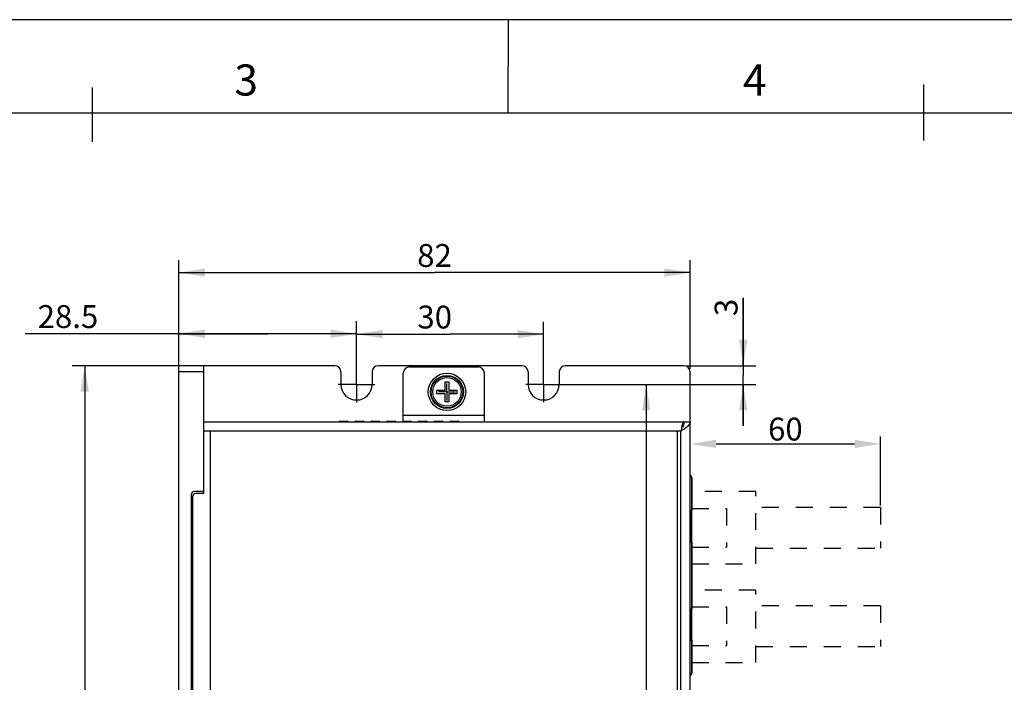
# Model space of a CAD drawing. Units: millimetres. Extents: x 10 to 485, y 10 to 345.
# Drawn here: x 169 to 327, y 239 to 345 of the extents above; entities that cross this region are included whole.
import ezdxf

# ---------------------------------------------------------------- set-up
doc = ezdxf.new("R2010")
doc.units = ezdxf.units.MM
doc.header["$LTSCALE"] = 27.225
doc.header["$PDMODE"] = 3
doc.header["$PDSIZE"] = 0.3125
doc.linetypes.add('CENTER', pattern=[0.6, 0.375, -0.075, 0.075, -0.075])
doc.linetypes.add('HIDDEN', pattern=[0.2, 0.1, -0.1])
doc.layers.get('0').update_dxf_attribs({"linetype": 'CONTINUOUS'})
doc.layers.get('Defpoints').update_dxf_attribs({"linetype": 'CONTINUOUS'})
doc.layers.add('02___PRT_ALL_AXES', color=7, linetype='CONTINUOUS')
doc.layers.add('088', color=7, linetype='HIDDEN')
doc.styles.get("Standard").update_dxf_attribs({"font": 'txt', "width": 0.8})
doc.styles.add('TEXTSTYLE_2', font='harmonyos_sans_sc_light.ttf')
doc.styles.add('TEXTSTYLE_3', font='sourcehansanscn-light.otf')
doc.dimstyles.new('DIMSTYLE_1', dxfattribs={"dimtxt": 3.666667, "dimasz": 4.166667, "dimexe": 1.2, "dimexo": 0.3, "dimgap": 0.55, "dimtad": 1, "dimdsep": 46, "dimtxsty": 'Standard', "dimblk": '_FILLED', "dimblk1": '_FILLED', "dimblk2": '_FILLED', "dimcen": 0.09, "dimazin": 2, "dimtp": 0.01, "dimtm": 0.01, "dimtfac": 1, "dimtofl": 0, "dimtmove": 0, "dimatfit": 3, "dimldrblk": '_FILLED', "dimfxl": 1, "dimtolj": 1, "dimarcsym": 0})

# ---------------------------------------------------------------- blocks, each defined once
blk = doc.blocks.new('_FILLED')
at = {"color": 0, "linetype": 'ByBlock'}
blk.add_solid([(0, 0), (-1, 0.16), (-1, -0.16)], dxfattribs=at)
blk = doc.blocks.new('*D1')
at = {"color": 2, "linetype": 'Continuous', "transparency": 16777216}
for p, q in [((194.72, 288.98), (194.72, 306.42)), ((276.72, 288.98), (276.72, 306.42)), ((194.72, 304.42), (235.72, 304.42)), ((276.72, 304.42), (235.72, 304.42))]:
    blk.add_line(p, q, dxfattribs=at)
at = {"color": 2, "linetype": 'Continuous', "transparency": 16777216, "xscale": 4.1666666667, "yscale": 4.1666666667, "zscale": 4.1666666667, "rotation": 180}
blk.add_blockref('_FILLED', (194.72, 304.42), dxfattribs=at)
at = {"color": 2, "linetype": 'Continuous', "transparency": 16777216, "xscale": 4.1666666667, "yscale": 4.1666666667, "zscale": 4.1666666667}
blk.add_blockref('_FILLED', (276.72, 304.42), dxfattribs=at)
at = {"color": 2, "linetype": 'Continuous', "transparency": 16777216, "insert": (235.72, 309), "char_height": 3.667, "width": 5.8667, "attachment_point": 2, "line_spacing_factor": 0.9}
blk.add_mtext('82', dxfattribs=at)
blk = doc.blocks.new('*D2')
at = {"color": 2, "linetype": 'Continuous', "transparency": 16777216}
for p, q in [((194.55, 289.48), (177.62, 289.48)), ((179.62, 289.48), (179.62, 222.48)), ((179.62, 155.48), (179.62, 222.48)), ((194.44, 155.48), (177.62, 155.48))]:
    blk.add_line(p, q, dxfattribs=at)
at = {"color": 2, "linetype": 'Continuous', "transparency": 16777216, "xscale": 4.1666666667, "yscale": 4.1666666667, "zscale": 4.1666666667}
for p, rotation in [((179.62, 289.48), 90), ((179.62, 155.48), 270)]:
    blk.add_blockref('_FILLED', p, dxfattribs=dict(at, rotation=rotation))
at = {"color": 2, "linetype": 'Continuous', "transparency": 16777216, "insert": (175.04, 222.48), "char_height": 3.667, "width": 8.8, "attachment_point": 2, "rotation": 90, "line_spacing_factor": 0.9}
blk.add_mtext('134', dxfattribs=at)
blk = doc.blocks.new('*D8')
at = {"color": 2, "linetype": 'Continuous', "transparency": 16777216}
for p, q in [((223.22, 286.98), (223.22, 296.54)), ((253.22, 286.98), (253.22, 296.54)), ((223.22, 294.54), (238.22, 294.54)), ((253.22, 294.54), (238.22, 294.54))]:
    blk.add_line(p, q, dxfattribs=at)
at = {"color": 2, "linetype": 'Continuous', "transparency": 16777216, "xscale": 4.1666666667, "yscale": 4.1666666667, "zscale": 4.1666666667, "rotation": 180}
blk.add_blockref('_FILLED', (223.22, 294.54), dxfattribs=at)
at = {"color": 2, "linetype": 'Continuous', "transparency": 16777216, "xscale": 4.1666666667, "yscale": 4.1666666667, "zscale": 4.1666666667}
blk.add_blockref('_FILLED', (253.22, 294.54), dxfattribs=at)
at = {"color": 2, "linetype": 'Continuous', "transparency": 16777216, "insert": (235.75, 299.12), "char_height": 3.667, "width": 5.8667, "attachment_point": 2, "line_spacing_factor": 0.9}
blk.add_mtext('30', dxfattribs=at)
blk = doc.blocks.new('*D9')
at = {"color": 2, "linetype": 'Continuous', "transparency": 16777216}
for p, q in [((285.23, 289.48), (285.23, 300.37)), ((285.23, 300.37), (285.23, 287.98)), ((276.22, 289.48), (287.23, 289.48)), ((285.23, 279.81), (285.23, 287.98)), ((256.04, 286.48), (287.23, 286.48)), ((285.23, 286.48), (285.23, 279.81))]:
    blk.add_line(p, q, dxfattribs=at)
at = {"color": 2, "linetype": 'Continuous', "transparency": 16777216, "xscale": 4.1666666667, "yscale": 4.1666666667, "zscale": 4.1666666667}
for p, rotation in [((285.23, 289.48), 270), ((285.23, 286.48), 90)]:
    blk.add_blockref('_FILLED', p, dxfattribs=dict(at, rotation=rotation))
at = {"color": 2, "linetype": 'Continuous', "transparency": 16777216, "insert": (280.65, 297.44), "char_height": 3.67, "width": 2.9333, "attachment_point": 1, "rotation": 90, "line_spacing_factor": 0.9}
blk.add_mtext('3', dxfattribs=at)
blk = doc.blocks.new('*D10')
at = {"color": 2, "linetype": 'Continuous', "transparency": 16777216}
for p, q in [((194.72, 288.98), (194.72, 296.61)), ((223.22, 286.98), (223.22, 296.61)), ((208.97, 294.61), (170.05, 294.61)), ((194.72, 294.61), (208.97, 294.61)), ((223.22, 294.61), (208.97, 294.61))]:
    blk.add_line(p, q, dxfattribs=at)
at = {"color": 2, "linetype": 'Continuous', "transparency": 16777216, "xscale": 4.1666666667, "yscale": 4.1666666667, "zscale": 4.1666666667, "rotation": 180}
blk.add_blockref('_FILLED', (194.72, 294.61), dxfattribs=at)
at = {"color": 2, "linetype": 'Continuous', "transparency": 16777216, "xscale": 4.1666666667, "yscale": 4.1666666667, "zscale": 4.1666666667}
blk.add_blockref('_FILLED', (223.22, 294.61), dxfattribs=at)
at = {"color": 2, "linetype": 'Continuous', "transparency": 16777216, "insert": (181.79, 299.2), "char_height": 3.667, "width": 11.7333, "attachment_point": 3, "line_spacing_factor": 0.9}
blk.add_mtext('28.5', dxfattribs=at)
blk = doc.blocks.new('*D11')
at = {"color": 2, "linetype": 'Continuous', "transparency": 16777216}
for p, q in [((253.72, 286.48), (271.68, 286.48)), ((269.68, 286.48), (269.68, 222.48)), ((269.68, 158.48), (269.68, 222.48)), ((253.72, 158.48), (271.68, 158.48))]:
    blk.add_line(p, q, dxfattribs=at)
at = {"color": 2, "linetype": 'Continuous', "transparency": 16777216, "xscale": 4.1666666667, "yscale": 4.1666666667, "zscale": 4.1666666667}
for p, rotation in [((269.68, 286.48), 90), ((269.68, 158.48), 270)]:
    blk.add_blockref('_FILLED', p, dxfattribs=dict(at, rotation=rotation))
at = {"color": 2, "linetype": 'Continuous', "transparency": 16777216, "insert": (265.1, 222.48), "char_height": 3.667, "width": 8.8, "attachment_point": 2, "rotation": 90, "line_spacing_factor": 0.9}
blk.add_mtext('128', dxfattribs=at)
blk = doc.blocks.new('*D18')
at = {"color": 0, "lineweight": -2, "transparency": 16777216}
for p, q in [((276.72, 272.2), (276.72, 278.13)), ((307.27, 267.03), (307.27, 278.13)), ((280.88, 276.93), (303.1, 276.93))]:
    blk.add_line(p, q, dxfattribs=at)
at = {"layer": 'Defpoints', "color": 0, "transparency": 16777216}
for p in [(307.27, 276.93), (276.72, 271.9), (307.27, 266.73)]:
    blk.add_point(p, dxfattribs=at)
at = {"color": 0, "lineweight": -2, "transparency": 16777216, "xscale": 4.1666666667, "yscale": 4.1666666667, "zscale": 4.1666666667, "rotation": 180}
blk.add_blockref('_FILLED', (276.72, 276.93), dxfattribs=at)
at = {"color": 0, "lineweight": -2, "transparency": 16777216, "xscale": 4.1666666667, "yscale": 4.1666666667, "zscale": 4.1666666667}
blk.add_blockref('_FILLED', (307.27, 276.93), dxfattribs=at)
at = {"color": 0, "transparency": 16777216, "insert": (291.99, 279.31), "char_height": 3.667, "attachment_point": 5}
blk.add_mtext('\\A1;60', dxfattribs=at)

msp = doc.modelspace()

# ---------------------------------------------------------------- linework, layer by layer
at = {"color": 2, "linetype": 'Continuous'}
for p, q in [((485, 345), (10, 345)), ((247.526, 344.937), (247.493, 330.126)), ((180.833, 334.115), (180.833, 325.391)), ((314.167, 334.608), (314.167, 325.637)), ((476.719, 330), (18.333, 330))]:
    msp.add_line(p, q, dxfattribs=at)
at = {"color": 7, "linetype": 'Continuous'}
for p, q in [((194.715, 155.48), (194.715, 289.48)), ((219.715, 289.48), (194.715, 289.48)), ((198.715, 268.98), (198.715, 289.48)), ((249.715, 289.48), (226.715, 289.48)), ((231.715, 289.28), (242.715, 289.28)), ((275.715, 289.48), (256.715, 289.48)), ((198.715, 288.48), (194.715, 288.48)), ((220.715, 288.48), (220.715, 286.48)), ((225.715, 288.48), (225.715, 286.48)), ((230.715, 280.592), (230.715, 288.28)), ((243.715, 280.551), (243.715, 288.28)), ((250.715, 288.48), (250.715, 286.48)), ((255.715, 288.48), (255.715, 286.48)), ((276.715, 156.48), (276.715, 288.48)), ((237.415, 285.58), (237.415, 286.88)), ((237.415, 286.88), (238.015, 286.88)), ((238.015, 286.88), (238.015, 285.58)), ((236.115, 284.98), (236.115, 285.58)), ((236.115, 285.58), (237.415, 285.58)), ((237.415, 284.98), (236.115, 284.98)), ((237.415, 283.68), (237.415, 284.98)), ((238.015, 285.58), (239.315, 285.58)), ((238.015, 284.98), (238.015, 283.68)), ((239.315, 284.98), (238.015, 284.98)), ((239.315, 285.58), (239.315, 284.98)), ((238.015, 283.68), (237.415, 283.68)), ((243.715, 281.48), (230.715, 281.48)), ((198.715, 280.48), (276.715, 280.48)), ((220.55, 280.592), (220.55, 280.48)), ((220.55, 280.592), (221.741, 280.592)), ((221.741, 280.48), (221.741, 280.592)), ((223.09, 280.592), (223.09, 280.48)), ((223.09, 280.592), (224.281, 280.592)), ((224.281, 280.48), (224.281, 280.592)), ((225.63, 280.592), (225.63, 280.48)), ((225.63, 280.592), (226.821, 280.592)), ((226.821, 280.48), (226.821, 280.592)), ((228.17, 280.592), (228.17, 280.48)), ((228.17, 280.592), (229.361, 280.592)), ((229.361, 280.48), (229.361, 280.592)), ((230.71, 280.592), (230.71, 280.48)), ((230.71, 280.592), (231.901, 280.592)), ((231.901, 280.48), (231.901, 280.592)), ((233.25, 280.592), (233.25, 280.48)), ((233.25, 280.592), (234.441, 280.592)), ((234.441, 280.48), (234.441, 280.592)), ((235.79, 280.592), (235.79, 280.48)), ((235.79, 280.592), (236.981, 280.592)), ((236.981, 280.48), (236.981, 280.592)), ((238.33, 280.592), (238.33, 280.48)), ((238.33, 280.592), (239.521, 280.592)), ((239.521, 280.48), (239.521, 280.592)), ((275.215, 278.98), (198.715, 278.98)), ((199.715, 278.98), (199.715, 166.28)), ((274.715, 166.28), (274.715, 278.68)), ((275.215, 165.98), (275.215, 278.98)), ((276.965, 271.53), (276.715, 271.53)), ((276.965, 271.53), (276.715, 271.53)), ((276.965, 240.13), (276.965, 271.53)), ((276.965, 271.53), (276.965, 266.23)), ((196.715, 268.78), (196.715, 176.18)), ((196.915, 268.48), (196.915, 176.48)), ((198.715, 269.28), (197.215, 269.28)), ((198.715, 268.98), (197.415, 268.98)), ((276.765, 266.211), (276.765, 261.25)), ((276.865, 266.23), (276.965, 266.23)), ((276.865, 266.23), (276.965, 266.23)), ((276.965, 261.23), (276.865, 261.23)), ((276.965, 261.23), (276.865, 261.23)), ((276.965, 261.23), (276.965, 250.43)), ((276.765, 245.45), (276.765, 250.411)), ((276.865, 250.43), (276.965, 250.43)), ((276.865, 250.43), (276.965, 250.43)), ((276.965, 245.43), (276.865, 245.43)), ((276.965, 245.43), (276.865, 245.43)), ((276.965, 245.43), (276.965, 240.13)), ((276.715, 240.13), (276.965, 240.13)), ((276.715, 240.13), (276.965, 240.13))]:
    msp.add_line(p, q, dxfattribs=at)
for radius in [2.55, 2.284]:
    msp.add_circle((237.715, 285.28), radius, dxfattribs=at)
for centre, radius, start, end in [((219.715, 288.48), 1, 0, 90), ((226.715, 288.48), 1, 90, 180), ((231.715, 288.28), 1, 90, 180), ((242.715, 288.28), 1, 0, 90), ((249.715, 288.48), 1, 0, 90), ((256.715, 288.48), 1, 90, 180), ((275.715, 288.48), 1, 0, 90), ((223.215, 286.48), 2.5, 180, 360), ((253.215, 286.48), 2.5, 180, 360), ((220.55, 280.493), 0.0992, 90, 180.00001), ((221.741, 280.493), 0.0992, 359.99999, 90), ((223.09, 280.493), 0.0992, 90, 180.00001), ((224.281, 280.493), 0.0992, 359.99999, 90), ((225.63, 280.493), 0.0992, 90, 180.00001), ((226.821, 280.493), 0.0992, 359.99999, 90), ((228.17, 280.493), 0.0992, 90, 180.00001), ((229.361, 280.493), 0.0992, 359.99999, 90), ((230.71, 280.493), 0.0992, 90, 180.00001), ((231.901, 280.493), 0.0992, 359.99999, 90), ((233.25, 280.493), 0.0992, 90, 180.00001), ((234.441, 280.493), 0.0992, 359.99999, 90), ((235.79, 280.493), 0.0992, 90, 180.00001), ((236.981, 280.493), 0.0992, 359.99999, 90), ((238.33, 280.493), 0.0992, 90, 180.00001), ((239.521, 280.493), 0.0992, 359.99999, 90), ((274.415, 278.68), 0.3, 0, 90), ((276.565, 271.53), 0.4, 0, 67.76413), ((276.565, 271.53), 0.4, 0, 67.76413), ((276.565, 271.53), 0.2, 0, 40.61642), ((276.565, 271.53), 0.2, 0, 40.61642), ((197.215, 268.78), 0.5, 90, 180), ((197.415, 268.48), 0.5, 90, 180), ((276.865, 265.93), 0.3, 90, 120.01224), ((276.865, 265.93), 0.3, 90, 120.01224), ((276.865, 261.53), 0.3, 240.01297, 270), ((276.865, 261.53), 0.3, 240.01297, 270), ((276.865, 250.13), 0.3, 90, 120.01224), ((276.865, 250.13), 0.3, 90, 120.01224), ((276.865, 245.73), 0.3, 240.01297, 270), ((276.865, 245.73), 0.3, 240.01297, 270), ((276.565, 240.13), 0.4, 292.23585, 360), ((276.565, 240.13), 0.2, 319.38358, 360), ((276.565, 240.13), 0.4, 292.23585, 0), ((276.565, 240.13), 0.2, 319.38358, 0)]:
    msp.add_arc(centre, radius, start, end, dxfattribs=at)
for points, knots in [([(275.345, 279.575), (275.334, 279.528), (275.289, 279.33), (275.247, 279.131), (275.215, 278.98)], [0, 0, 0, 0, 0.2411768, 1, 1, 1, 1]), ([(275.715, 280.48), (275.678, 280.48), (275.621, 280.424), (275.572, 280.334), (275.526, 280.226), (275.481, 280.095), (275.416, 279.875), (275.374, 279.699), (275.345, 279.575)], [0, 0, 0, 0, 0.1116548, 0.2016766, 0.317154, 0.4572363, 0.6197624, 1, 1, 1, 1]), ([(276.715, 280.48), (276.715, 280.385), (276.662, 280.178), (276.461, 279.897), (276.166, 279.626), (275.933, 279.455), (275.805, 279.367)], [0, 0, 0, 0, 0.1921979, 0.4169118, 0.6876921, 1, 1, 1, 1]), ([(275.805, 279.367), (275.758, 279.334), (275.564, 279.202), (275.365, 279.076), (275.215, 278.98)], [0, 0, 0, 0, 0.2437038, 1, 1, 1, 1])]:
    msp.add_open_spline(points, degree=3, knots=knots, dxfattribs=at)
at = {"color": 3, "linetype": 'Continuous'}
msp.add_open_spline([(275.715, 280.48), (275.715, 280.326), (275.673, 280.009), (275.565, 279.71), (275.501, 279.561)], degree=3, knots=[0, 0, 0, 0, 0.4880048, 1, 1, 1, 1], dxfattribs=at)
at = {"layer": '02___PRT_ALL_AXES', "color": 7, "linetype": 'CENTER'}
for p, q in [((223.215, 286.48), (223.215, 289.404)), ((253.215, 286.647), (253.215, 289.315)), ((223.215, 286.48), (220.292, 286.48)), ((223.215, 286.48), (223.215, 283.557)), ((223.215, 286.48), (226.138, 286.48)), ((237.715, 285.28), (237.715, 286.647)), ((253.048, 286.48), (250.381, 286.48)), ((253.215, 286.48), (253.048, 286.48)), ((253.215, 286.48), (253.215, 286.647)), ((253.215, 286.48), (253.215, 283.646)), ((253.215, 286.48), (256.05, 286.48)), ((237.715, 285.28), (236.349, 285.28)), ((237.715, 285.28), (237.715, 283.914)), ((237.715, 285.28), (239.082, 285.28))]:
    msp.add_line(p, q, dxfattribs=at)
at = {"layer": '02___PRT_ALL_AXES', "color": 7, "linetype": 'Continuous'}
for radius in [3, 2.65]:
    msp.add_circle((237.715, 285.28), radius, dxfattribs=at)
at = {"layer": '088'}
for p, q in [((287.265, 269.28), (276.965, 269.28)), ((287.265, 257.68), (287.265, 269.28)), ((276.965, 266.58), (282.565, 266.58)), ((282.565, 266.58), (282.565, 260.38)), ((307.265, 266.73), (287.265, 266.73)), ((307.265, 266.73), (307.265, 260.23)), ((276.965, 260.38), (282.565, 260.38)), ((287.265, 260.23), (307.265, 260.23)), ((276.965, 257.68), (287.265, 257.68)), ((287.265, 253.48), (276.965, 253.48)), ((287.265, 241.88), (287.265, 253.48)), ((276.965, 250.78), (282.565, 250.78)), ((282.565, 250.78), (282.565, 244.58)), ((307.265, 250.93), (287.265, 250.93)), ((307.265, 250.93), (307.265, 244.43)), ((276.965, 244.58), (282.565, 244.58)), ((287.265, 244.43), (307.265, 244.43)), ((276.965, 241.88), (287.265, 241.88))]:
    msp.add_line(p, q, dxfattribs=at)

# ---------------------------------------------------------------- texts
at = {"color": 2, "linetype": 'Continuous', "char_height": 5, "attachment_point": 2, "line_spacing_factor": 0.9}
for s, insert, width, style in [('3', (205.522, 337.821), 3.77737, 'TEXTSTYLE_2'), ('4', (287.073, 337.821), 3.68132, 'TEXTSTYLE_3')]:
    msp.add_mtext(s, dxfattribs=dict(at, insert=insert, width=width, style=style))

# ---------------------------------------------------------------- dimensions: what is measured, and where the dimension line sits
at = {"color": 2, "linetype": 'Continuous'}
for base, p1, p2, picture, middle in [((276.715, 304.42), (194.715, 288.68), (276.715, 288.68), '*D1', (235.624, 304.42)), ((223.215, 294.614), (194.715, 288.68), (223.215, 286.68), '*D10', (176.012, 294.614)), ((253.215, 294.537), (223.215, 286.68), (253.215, 286.68), '*D8', (235.753, 294.537))]:
    dim = msp.add_linear_dim(base=base, p1=p1, p2=p2, dimstyle='DIMSTYLE_1', dxfattribs=at)
    dim.commit()
    dim.dimension.update_dxf_attribs({"geometry": picture, "text_midpoint": middle, "dimtype": 160})
for base, p1, p2, picture, middle in [((285.232, 286.48), (275.915, 289.48), (255.738, 286.48), '*D9', (285.232, 298.998)), ((179.625, 155.48), (194.852, 289.48), (194.741, 155.48), '*D2', (179.625, 222.939)), ((269.68, 158.48), (253.415, 286.48), (253.415, 158.48), '*D11', (269.68, 222.939))]:
    dim = msp.add_linear_dim(base=base, p1=p1, p2=p2, angle=270, dimstyle='DIMSTYLE_1', dxfattribs=at)
    dim.commit()
    dim.dimension.update_dxf_attribs({"geometry": picture, "text_midpoint": middle, "dimtype": 160})
dim = msp.add_linear_dim(base=(307.265, 276.93), p1=(276.717, 271.901), p2=(307.265, 266.73), text='60', dimstyle='DIMSTYLE_1')
dim.commit()
dim.dimension.update_dxf_attribs({"geometry": '*D18', "text_midpoint": (291.991, 279.313)})

doc.saveas('drawing.dxf')
